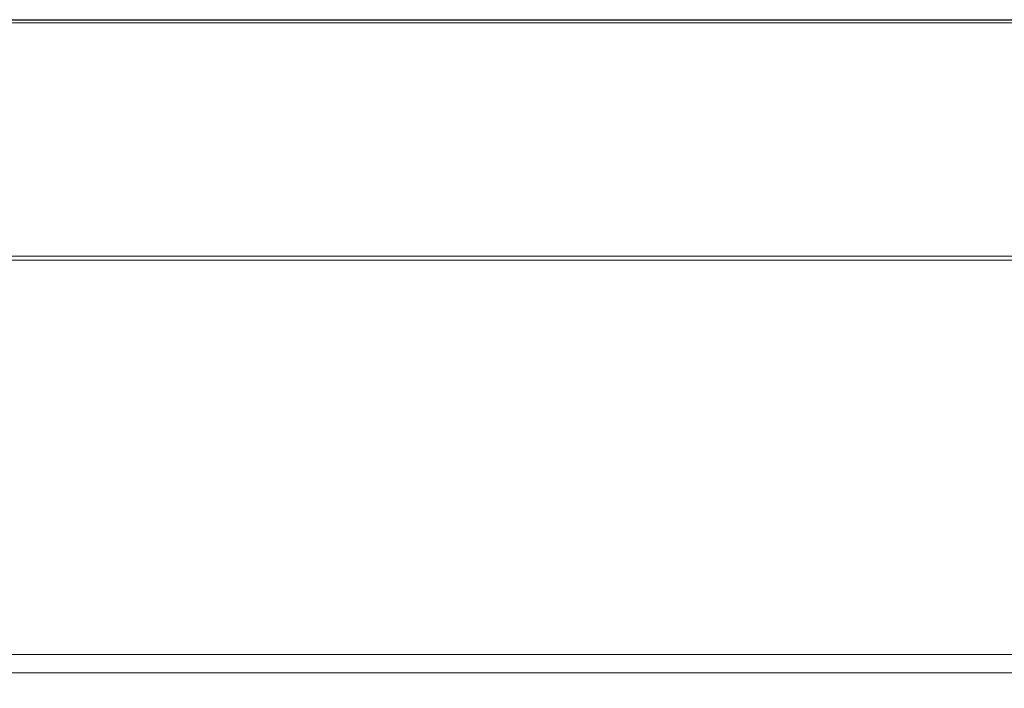
# Model space of a CAD drawing. Units: millimetres. Extents: x 7 to 415, y 5 to 292.
# Drawn here: x 78 to 106, y 64 to 83 of the extents above; entities that cross this region are included whole.
import ezdxf

# ---------------------------------------------------------------- set-up
doc = ezdxf.new("R2010")
doc.units = ezdxf.units.MM
doc.layers.add('1', color=7, linetype='Continuous', true_color=0xffffff)
doc.styles.add('Arial', font='Arial')
doc.dimstyles.get("Standard").update_dxf_attribs({"dimtxt": 0.18, "dimasz": 0.18, "dimexe": 0.18, "dimexo": 0.0625, "dimgap": 0.09, "dimtad": 0, "dimtih": 1, "dimtoh": 1, "dimdec": 4, "dimzin": 0, "dimdsep": 46, "dimtxsty": 'Standard', "dimcen": 0.09, "dimadec": 0, "dimazin": 0, "dimtfac": 1, "dimtdec": 4, "dimtofl": 0, "dimtmove": 0, "dimatfit": 3, "dimfxl": 0, "dimtolj": 1, "dimtzin": 0, "dimarcsym": 0})

# ---------------------------------------------------------------- blocks, each defined once
blk = doc.blocks.new('_U1')
at = {"layer": '1', "color": 18, "lineweight": 13}
for p, q in [((58.335, 82.835), (51.568, 82.835)), ((52.768, 82.835), (52.38, 80.635)), ((52.768, 82.835), (52.768, 16.128)), ((52.768, 82.835), (53.156, 80.635)), ((53.156, 80.635), (52.38, 80.635)), ((52.768, 16.128), (52.38, 18.328)), ((52.38, 18.328), (53.156, 18.328)), ((52.768, 16.128), (53.156, 18.328)), ((58.335, 16.128), (51.568, 16.128))]:
    blk.add_line(p, q, dxfattribs=at)
at = {"layer": '1', "color": 18, "linetype": 'Continuous', "lineweight": 13, "insert": (52.866, 46.525), "char_height": 2, "attachment_point": 7, "rotation": 90, "line_spacing_factor": 0.60686, "style": 'Arial'}
blk.add_mtext('\\fArial|b0|i0;\\W0.9000;400.2', dxfattribs=at)
blk = doc.blocks.new('_Closed')
at = {"color": 0, "linetype": 'ByBlock', "lineweight": -2}
for p, q in [((-1, 0.166667), (0, 0)), ((-1, 0.166667), (-1, -0.166667)), ((0, 0), (-1, -0.166667)), ((0, 0), (-1, 0))]:
    blk.add_line(p, q, dxfattribs=at)

msp = doc.modelspace()

# ---------------------------------------------------------------- linework, layer by layer
at = {"layer": '1', "color": 155, "linetype": 'Continuous', "lineweight": 13}
for p, q in [((125.137, 82.835), (59.335, 82.835)), ((59.352, 82.818), (125.12, 82.818)), ((59.352, 82.746), (125.12, 82.746)), ((118.148, 76.046), (66.323, 76.046)), ((118.148, 75.923), (66.323, 75.923)), ((106.824, 64.598), (77.647, 64.598)), ((77.647, 64.07), (106.824, 64.07))]:
    msp.add_line(p, q, dxfattribs=at)

# ---------------------------------------------------------------- dimensions: what is measured, and where the dimension line sits
at = {"layer": '1', "color": 18, "linetype": 'Continuous', "lineweight": 13}
dim = msp.add_linear_dim(base=(52.768, 16.128), p1=(59.335, 82.835), p2=(92.236, 16.128), angle=90, dimstyle='Standard', override={"dimtxt": 2, "dimasz": 2.2, "dimexe": 1.2, "dimexo": 1, "dimgap": 0.6, "dimtad": 1, "dimtih": 0, "dimtoh": 0, "dimdec": 1, "dimlfac": 6, "dimdsep": 46, "dimlunit": 2, "dimtxsty": 'Arial', "dimblk1": 'Closed', "dimblk2": 'Closed', "dimsah": 1, "dimse1": 0, "dimse2": 0, "dimsd1": 0, "dimsd2": 0, "dimclrd": 18, "dimclre": 18, "dimclrt": 18, "dimtol": 0, "dimtm": -0.1, "dimtfac": 0.75, "dimtdec": 2, "dimtofl": 1, "dimtmove": 0, "dimlwd": 13, "dimlwe": 13}, dxfattribs=at)
dim.commit()
dim.dimension.update_dxf_attribs({"geometry": '_U1', "text_midpoint": (52.768, 49.482), "dimtype": 160})

doc.saveas('drawing.dxf')
